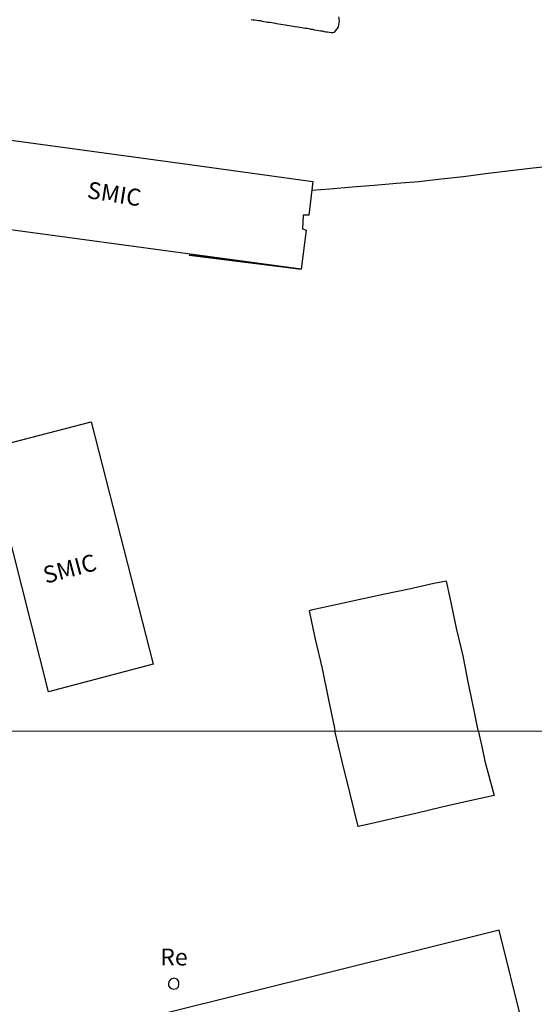
# Model space of a CAD drawing. Units: millimetres. Extents: x 190361 to 192775, y 1665977 to 1668755.
# Drawn here: x 191684 to 191761, y 1666492 to 1666638 of the extents above; entities that cross this region are included whole.
import ezdxf
from ezdxf.enums import TextEntityAlignment as Align

# ---------------------------------------------------------------- set-up
doc = ezdxf.new("R2010")
doc.units = ezdxf.units.MM
for name, color, linetype in [('IMAGEM', 7, 'Continuous'), ('V-EDIFICACAO', 30, 'Continuous'), ('V-EDIFICACAO_IDENTIFICADA', 130, 'Continuous'), ('V-LOTE', 1, 'Continuous'), ('V-NOME_DOS_LOGRADOUROS', 7, 'Continuous'), ('V-REFERENCIA', 191, 'Continuous'), ('X-LIMITE_1000', 7, 'Continuous')]:
    doc.layers.add(name, color=color, linetype=linetype)
picture_1 = doc.add_image_def('image1.jpg', size_in_pixel=(4022, 4628))

msp = doc.modelspace()

# ---------------------------------------------------------------- linework, layer by layer
at = {"layer": 'V-EDIFICACAO'}
for points in [[(191705.47, 1666490.56), (191708.62, 1666476.89), (191758.8, 1666489.32), (191755.38, 1666502.98), (191705.47, 1666490.56)], [(191706.81, 1666495.76), (191706.55, 1666495.48), (191706.45, 1666495.12), (191706.48, 1666494.75), (191706.77, 1666494.43), (191707.23, 1666494.26), (191707.68, 1666494.36), (191707.93, 1666494.64), (191708.02, 1666495.01), (191708, 1666495.43), (191707.73, 1666495.75), (191707.31, 1666495.89), (191706.81, 1666495.76)]]:
    msp.add_lwpolyline(points, close=True, dxfattribs=at)
at = {"layer": 'V-EDIFICACAO_IDENTIFICADA'}
msp.add_lwpolyline([(191675.17, 1666620.88), (191709.62, 1666616.2), (191727.84, 1666613.7), (191727.84, 1666613.7), (191727.84, 1666613.7), (191727.23, 1666608.69), (191726.41, 1666608.73), (191726.28, 1666606.71), (191726.85, 1666606.5), (191726.11, 1666600.71), (191726.11, 1666600.71), (191726.11, 1666600.71), (191709.53, 1666602.8), (191726.11, 1666600.71), (191726.11, 1666600.71), (191726.11, 1666600.71), (191673.55, 1666607.81)], dxfattribs=at)
msp.add_lwpolyline([(191695.02, 1666578.16), (191695.02, 1666578.16), (191695.02, 1666578.16), (191704.21, 1666542.31), (191704.21, 1666542.31), (191688.71, 1666538.26), (191688.71, 1666538.26), (191688.71, 1666538.26), (191679.6, 1666574.15), (191679.6, 1666574.15), (191679.6, 1666574.15), (191679.6, 1666574.15), (191695.02, 1666578.16), (191695.02, 1666578.16)], close=True, dxfattribs=at)
at = {"layer": 'V-LOTE'}
for points in [[(191727.68, 1666612.4), (191730.34, 1666612.63), (191733.63, 1666612.91), (191736.92, 1666613.17), (191740.21, 1666613.43), (191743.5, 1666613.69), (191746.81, 1666614.1), (191750.1, 1666614.45), (191753.39, 1666614.86), (191756.68, 1666615.27), (191759.97, 1666615.64), (191763.26, 1666616.01)], [(191752.3, 1666532.51), (191751.72, 1666535.5), (191750.87, 1666539.46), (191750.05, 1666543.56), (191749.09, 1666547.66), (191748.13, 1666552.14), (191747.59, 1666554.6), (191745.74, 1666554.25), (191742.09, 1666553.4), (191738.47, 1666552.66), (191734.84, 1666551.87), (191731.21, 1666551.08), (191727.58, 1666550.29), (191727.3, 1666550.22), (191728.17, 1666546.04), (191729.19, 1666541.7), (191730.1, 1666537.29), (191731.03, 1666532.86), (191731.09, 1666532.49)], [(191752.3, 1666532.51), (191752.81, 1666530.17), (191753.26, 1666528.01), (191754.68, 1666522.92), (191750.59, 1666522.04), (191746.93, 1666521.21), (191743.26, 1666520.3), (191739.58, 1666519.45), (191735.9, 1666518.6), (191734.52, 1666518.33), (191733.34, 1666523.15), (191732.19, 1666527.93), (191731.09, 1666532.49)]]:
    msp.add_lwpolyline(points, dxfattribs=at)
at = {"layer": 'V-REFERENCIA'}
for points in [[(191718.69, 1666637.65), (191718.98, 1666637.61), (191719.24, 1666637.61), (191719.54, 1666637.53), (191719.79, 1666637.48), (191720.05, 1666637.48), (191720.35, 1666637.42), (191720.6, 1666637.36), (191720.9, 1666637.31), (191721.16, 1666637.27), (191721.45, 1666637.23), (191721.75, 1666637.19), (191722.01, 1666637.14), (191722.3, 1666637.1), (191722.45, 1666637.06), (191723.75, 1666636.85), (191724.03, 1666636.79), (191725.2, 1666636.63), (191725.62, 1666636.55), (191725.88, 1666636.51), (191726.18, 1666636.46), (191726.43, 1666636.42), (191726.69, 1666636.38), (191726.99, 1666636.34), (191727.24, 1666636.29), (191727.54, 1666636.23), (191727.8, 1666636.19), (191728.09, 1666636.12), (191728.39, 1666636.08), (191728.65, 1666636.04), (191728.94, 1666635.99), (191729.2, 1666635.95), (191729.5, 1666635.89), (191729.75, 1666635.84), (191730.01, 1666635.8), (191730.31, 1666635.76), (191730.56, 1666635.72), (191730.79, 1666635.7)], [(191730.79, 1666635.7), (191731.02, 1666635.77), (191731.63, 1666636.51), (191731.76, 1666637.51), (191731.68, 1666638.04)]]:
    msp.add_lwpolyline(points, dxfattribs=at)
at = {"layer": 'X-LIMITE_1000'}
msp.add_line((192771.94, 1666533.22), (190362.58, 1666531.37), dxfattribs=at)

# ---------------------------------------------------------------- texts
at = {"layer": 'V-NOME_DOS_LOGRADOUROS'}
for rotation, p in [(351, (191694.19, 1666610.48)), (15, (191688.51, 1666553.45))]:
    msp.add_text('SMIC', height=2.5, rotation=rotation, dxfattribs=at).set_placement(p, align=Align.BOTTOM_LEFT)
msp.add_text('Re', height=2.5, dxfattribs=at).set_placement((191705.25, 1666497), align=Align.BOTTOM_LEFT)

# ---------------------------------------------------------------- referenced raster images: frames only (the image files are external)
at = {"layer": 'IMAGEM'}
image = msp.add_image(picture_1, insert=(190361.31, 1665977.09), size_in_units=(2413.78, 2777.47), dxfattribs=at)
image.dxf.flags = 7

doc.saveas('drawing.dxf')
